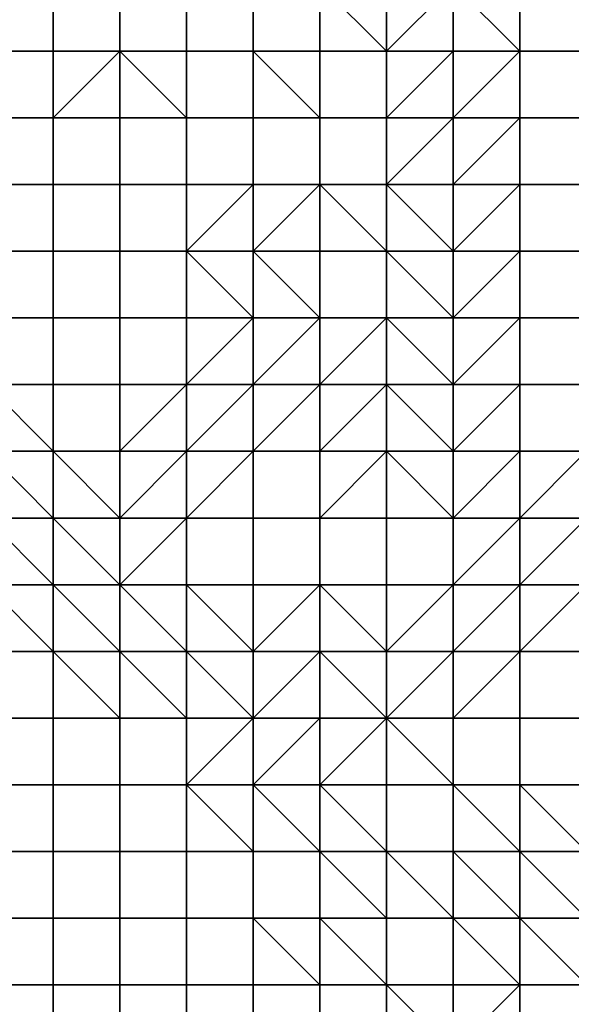
# Model space of a CAD drawing. Units: metres. Extents: x 0 to 19.6, y 0 to 19.3.
# Drawn here: x 10.6 to 11.4, y 5.9 to 7.3 of the extents above; entities that cross this region are included whole.
import ezdxf

# ---------------------------------------------------------------- set-up
doc = ezdxf.new("R2010")
doc.units = ezdxf.units.M

msp = doc.modelspace()

# ---------------------------------------------------------------- linework, layer by layer
at = {"layer": 'data reduced gear sample'}
for points in [[(10.5, 7.4, 5.35), (10.5, 7.3, 5.375), (10.6, 7.3, 5.375), (10.6, 7.4, 5.35)], [(10.6, 7.4, 5.35), (10.6, 7.3, 5.375), (10.7, 7.3, 5.4), (10.7, 7.4, 5.325)], [(10.7, 7.4, 5.325), (10.7, 7.3, 5.4), (10.8, 7.3, 5.375), (10.8, 7.4, 5.35)], [(10.8, 7.4, 5.35), (10.8, 7.3, 5.375), (10.9, 7.3, 5.375), (10.9, 7.4, 5.35)], [(10.9, 7.4, 5.35), (10.9, 7.3, 5.375), (11, 7.3, 5.375), (11, 7.4, 5.35)], [(11, 7.4, 5.35), (11, 7.3, 5.375), (11.1, 7.3, 5.35)], [(11.1, 7.3, 5.35), (11.1, 7.4, 5.3), (11, 7.4, 5.35)], [(11.1, 7.4, 5.3), (11.1, 7.3, 5.35), (11.2, 7.4, 5.325)], [(11.1, 7.3, 5.35), (11.2, 7.3, 5.35), (11.2, 7.4, 5.325)], [(11.2, 7.4, 5.325), (11.2, 7.3, 5.35), (11.3, 7.3, 5.375)], [(11.3, 7.3, 5.375), (11.3, 7.4, 5.25), (11.2, 7.4, 5.325)], [(11.3, 7.4, 5.25), (11.3, 7.3, 5.375), (11.4, 7.3, 5.375), (11.4, 7.4, 5.25)], [(10.5, 7.3, 5.375), (10.5, 7.2, 5.4), (10.6, 7.2, 5.4), (10.6, 7.3, 5.375)], [(10.6, 7.3, 5.375), (10.6, 7.2, 5.4), (10.7, 7.3, 5.4)], [(10.6, 7.2, 5.4), (10.7, 7.2, 5.4), (10.7, 7.3, 5.4)], [(10.7, 7.3, 5.4), (10.7, 7.2, 5.4), (10.8, 7.2, 5.4)], [(10.8, 7.2, 5.4), (10.8, 7.3, 5.375), (10.7, 7.3, 5.4)], [(10.8, 7.3, 5.375), (10.8, 7.2, 5.4), (10.9, 7.2, 5.4), (10.9, 7.3, 5.375)], [(10.9, 7.3, 5.375), (10.9, 7.2, 5.4), (11, 7.2, 5.375)], [(11, 7.2, 5.375), (11, 7.3, 5.375), (10.9, 7.3, 5.375)], [(11, 7.3, 5.375), (11, 7.2, 5.375), (11.1, 7.2, 5.35), (11.1, 7.3, 5.35)], [(11.1, 7.3, 5.35), (11.1, 7.2, 5.35), (11.2, 7.3, 5.35)], [(11.1, 7.2, 5.35), (11.2, 7.2, 5.375), (11.2, 7.3, 5.35)], [(11.2, 7.3, 5.35), (11.2, 7.2, 5.375), (11.3, 7.3, 5.375)], [(11.2, 7.2, 5.375), (11.3, 7.2, 5.4), (11.3, 7.3, 5.375)], [(11.3, 7.3, 5.375), (11.3, 7.2, 5.4), (11.4, 7.2, 5.4), (11.4, 7.3, 5.375)], [(10.5, 7.2, 5.4), (10.5, 7.1, 5.4), (10.6, 7.1, 5.4), (10.6, 7.2, 5.4)], [(10.6, 7.2, 5.4), (10.6, 7.1, 5.4), (10.7, 7.1, 5.4), (10.7, 7.2, 5.4)], [(10.7, 7.2, 5.4), (10.7, 7.1, 5.4), (10.8, 7.1, 5.4), (10.8, 7.2, 5.4)], [(10.8, 7.2, 5.4), (10.8, 7.1, 5.4), (10.9, 7.1, 5.4), (10.9, 7.2, 5.4)], [(10.9, 7.2, 5.4), (10.9, 7.1, 5.4), (11, 7.1, 5.375), (11, 7.2, 5.375)], [(11, 7.2, 5.375), (11, 7.1, 5.375), (11.1, 7.1, 5.4), (11.1, 7.2, 5.35)], [(11.1, 7.2, 5.35), (11.1, 7.1, 5.4), (11.2, 7.2, 5.375)], [(11.1, 7.1, 5.4), (11.2, 7.1, 5.4), (11.2, 7.2, 5.375)], [(11.2, 7.2, 5.375), (11.2, 7.1, 5.4), (11.3, 7.2, 5.4)], [(11.2, 7.1, 5.4), (11.3, 7.1, 5.4), (11.3, 7.2, 5.4)], [(11.3, 7.2, 5.4), (11.3, 7.1, 5.4), (11.4, 7.1, 5.4), (11.4, 7.2, 5.4)], [(10.5, 7.1, 5.4), (10.5, 7, 5.4), (10.6, 7, 5.4), (10.6, 7.1, 5.4)], [(10.6, 7.1, 5.4), (10.6, 7, 5.4), (10.7, 7, 5.4), (10.7, 7.1, 5.4)], [(10.7, 7.1, 5.4), (10.7, 7, 5.4), (10.8, 7, 5.4), (10.8, 7.1, 5.4)], [(10.8, 7.1, 5.4), (10.8, 7, 5.4), (10.9, 7.1, 5.4)], [(10.8, 7, 5.4), (10.9, 7, 5.375), (10.9, 7.1, 5.4)], [(10.9, 7.1, 5.4), (10.9, 7, 5.375), (11, 7.1, 5.375)], [(10.9, 7, 5.375), (11, 7, 5.375), (11, 7.1, 5.375)], [(11, 7.1, 5.375), (11, 7, 5.375), (11.1, 7, 5.375)], [(11.1, 7, 5.375), (11.1, 7.1, 5.4), (11, 7.1, 5.375)], [(11.1, 7.1, 5.4), (11.1, 7, 5.375), (11.2, 7, 5.4)], [(11.2, 7, 5.4), (11.2, 7.1, 5.4), (11.1, 7.1, 5.4)], [(11.2, 7.1, 5.4), (11.2, 7, 5.4), (11.3, 7.1, 5.4)], [(11.2, 7, 5.4), (11.3, 7, 5.375), (11.3, 7.1, 5.4)], [(11.3, 7.1, 5.4), (11.3, 7, 5.375), (11.4, 7, 5.375), (11.4, 7.1, 5.4)], [(10.5, 7, 5.4), (10.5, 6.9, 5.4), (10.6, 6.9, 5.4), (10.6, 7, 5.4)], [(10.6, 7, 5.4), (10.6, 6.9, 5.4), (10.7, 6.9, 5.4), (10.7, 7, 5.4)], [(10.7, 7, 5.4), (10.7, 6.9, 5.4), (10.8, 6.9, 5.4), (10.8, 7, 5.4)], [(10.8, 7, 5.4), (10.8, 6.9, 5.4), (10.9, 6.9, 5.4)], [(10.9, 6.9, 5.4), (10.9, 7, 5.375), (10.8, 7, 5.4)], [(10.9, 7, 5.375), (10.9, 6.9, 5.4), (11, 6.9, 5.375)], [(11, 6.9, 5.375), (11, 7, 5.375), (10.9, 7, 5.375)], [(11, 7, 5.375), (11, 6.9, 5.375), (11.1, 6.9, 5.375), (11.1, 7, 5.375)], [(11.1, 7, 5.375), (11.1, 6.9, 5.375), (11.2, 6.9, 5.375)], [(11.2, 6.9, 5.375), (11.2, 7, 5.4), (11.1, 7, 5.375)], [(11.2, 7, 5.4), (11.2, 6.9, 5.375), (11.3, 7, 5.375)], [(11.2, 6.9, 5.375), (11.3, 6.9, 5.35), (11.3, 7, 5.375)], [(11.3, 7, 5.375), (11.3, 6.9, 5.35), (11.4, 6.9, 5.35), (11.4, 7, 5.375)], [(10.5, 6.9, 5.4), (10.5, 6.8, 5.4), (10.6, 6.8, 5.4), (10.6, 6.9, 5.4)], [(10.6, 6.9, 5.4), (10.6, 6.8, 5.4), (10.7, 6.8, 5.4), (10.7, 6.9, 5.4)], [(10.7, 6.9, 5.4), (10.7, 6.8, 5.4), (10.8, 6.8, 5.4), (10.8, 6.9, 5.4)], [(10.8, 6.9, 5.4), (10.8, 6.8, 5.4), (10.9, 6.9, 5.4)], [(10.8, 6.8, 5.4), (10.9, 6.8, 5.375), (10.9, 6.9, 5.4)], [(10.9, 6.9, 5.4), (10.9, 6.8, 5.375), (11, 6.9, 5.375)], [(10.9, 6.8, 5.375), (11, 6.8, 5.35), (11, 6.9, 5.375)], [(11, 6.9, 5.375), (11, 6.8, 5.35), (11.1, 6.9, 5.375)], [(11, 6.8, 5.35), (11.1, 6.8, 5.3), (11.1, 6.9, 5.375)], [(11.1, 6.9, 5.375), (11.1, 6.8, 5.3), (11.2, 6.8, 5.325)], [(11.2, 6.8, 5.325), (11.2, 6.9, 5.375), (11.1, 6.9, 5.375)], [(11.2, 6.9, 5.375), (11.2, 6.8, 5.325), (11.3, 6.9, 5.35)], [(11.2, 6.8, 5.325), (11.3, 6.8, 5.275), (11.3, 6.9, 5.35)], [(11.3, 6.9, 5.35), (11.3, 6.8, 5.275), (11.4, 6.8, 5.275), (11.4, 6.9, 5.35)], [(10.5, 6.8, 5.4), (10.5, 6.7, 5.35), (10.6, 6.7, 5.375)], [(10.6, 6.7, 5.375), (10.6, 6.8, 5.4), (10.5, 6.8, 5.4)], [(10.6, 6.8, 5.4), (10.6, 6.7, 5.375), (10.7, 6.7, 5.375), (10.7, 6.8, 5.4)], [(10.7, 6.8, 5.4), (10.7, 6.7, 5.375), (10.8, 6.8, 5.4)], [(10.7, 6.7, 5.375), (10.8, 6.7, 5.35), (10.8, 6.8, 5.4)], [(10.8, 6.8, 5.4), (10.8, 6.7, 5.35), (10.9, 6.8, 5.375)], [(10.8, 6.7, 5.35), (10.9, 6.7, 5.275), (10.9, 6.8, 5.375)], [(10.9, 6.8, 5.375), (10.9, 6.7, 5.275), (11, 6.8, 5.35)], [(10.9, 6.7, 5.275), (11, 6.7, 5.275), (11, 6.8, 5.35)], [(11, 6.8, 5.35), (11, 6.7, 5.275), (11.1, 6.8, 5.3)], [(11, 6.7, 5.275), (11.1, 6.7, 5.25), (11.1, 6.8, 5.3)], [(11.1, 6.8, 5.3), (11.1, 6.7, 5.25), (11.2, 6.7, 5.275)], [(11.2, 6.7, 5.275), (11.2, 6.8, 5.325), (11.1, 6.8, 5.3)], [(11.2, 6.8, 5.325), (11.2, 6.7, 5.275), (11.3, 6.8, 5.275)], [(11.2, 6.7, 5.275), (11.3, 6.7, 5.25), (11.3, 6.8, 5.275)], [(11.3, 6.8, 5.275), (11.3, 6.7, 5.25), (11.4, 6.7, 5.25), (11.4, 6.8, 5.275)], [(10.5, 6.7, 5.35), (10.5, 6.6, 5.25), (10.6, 6.6, 5.25)], [(10.6, 6.6, 5.25), (10.6, 6.7, 5.375), (10.5, 6.7, 5.35)], [(10.6, 6.7, 5.375), (10.6, 6.6, 5.25), (10.7, 6.6, 5.325)], [(10.7, 6.6, 5.325), (10.7, 6.7, 5.375), (10.6, 6.7, 5.375)], [(10.7, 6.7, 5.375), (10.7, 6.6, 5.325), (10.8, 6.7, 5.35)], [(10.7, 6.6, 5.325), (10.8, 6.6, 5.25), (10.8, 6.7, 5.35)], [(10.8, 6.7, 5.35), (10.8, 6.6, 5.25), (10.9, 6.7, 5.275)], [(10.8, 6.6, 5.25), (10.9, 6.6, 5.25), (10.9, 6.7, 5.275)], [(10.9, 6.7, 5.275), (10.9, 6.6, 5.25), (11, 6.6, 5.25), (11, 6.7, 5.275)], [(11, 6.7, 5.275), (11, 6.6, 5.25), (11.1, 6.7, 5.25)], [(11, 6.6, 5.25), (11.1, 6.6, 5.25), (11.1, 6.7, 5.25)], [(11.1, 6.7, 5.25), (11.1, 6.6, 5.25), (11.2, 6.6, 5.25)], [(11.2, 6.6, 5.25), (11.2, 6.7, 5.275), (11.1, 6.7, 5.25)], [(11.2, 6.7, 5.275), (11.2, 6.6, 5.25), (11.3, 6.7, 5.25)], [(11.2, 6.6, 5.25), (11.3, 6.6, 5.25), (11.3, 6.7, 5.25)], [(11.3, 6.7, 5.25), (11.3, 6.6, 5.25), (11.4, 6.7, 5.25)], [(11.3, 6.6, 5.25), (11.4, 6.6, 5.225), (11.4, 6.7, 5.25)], [(10.5, 6.6, 5.25), (10.5, 6.5, 5.025), (10.6, 6.5, 5.1)], [(10.6, 6.5, 5.1), (10.6, 6.6, 5.25), (10.5, 6.6, 5.25)], [(10.6, 6.6, 5.25), (10.6, 6.5, 5.1), (10.7, 6.5, 5.125)], [(10.7, 6.5, 5.125), (10.7, 6.6, 5.325), (10.6, 6.6, 5.25)], [(10.7, 6.6, 5.325), (10.7, 6.5, 5.125), (10.8, 6.6, 5.25)], [(10.7, 6.5, 5.125), (10.8, 6.5, 5.15), (10.8, 6.6, 5.25)], [(10.8, 6.6, 5.25), (10.8, 6.5, 5.15), (10.9, 6.5, 5.15), (10.9, 6.6, 5.25)], [(10.9, 6.6, 5.25), (10.9, 6.5, 5.15), (11, 6.5, 5.15), (11, 6.6, 5.25)], [(11, 6.6, 5.25), (11, 6.5, 5.15), (11.1, 6.5, 5.15), (11.1, 6.6, 5.25)], [(11.1, 6.6, 5.25), (11.1, 6.5, 5.15), (11.2, 6.5, 5.15), (11.2, 6.6, 5.25)], [(11.2, 6.6, 5.25), (11.2, 6.5, 5.15), (11.3, 6.6, 5.25)], [(11.2, 6.5, 5.15), (11.3, 6.5, 5.05), (11.3, 6.6, 5.25)], [(11.3, 6.6, 5.25), (11.3, 6.5, 5.05), (11.4, 6.6, 5.225)], [(11.3, 6.5, 5.05), (11.4, 6.5, 4.975), (11.4, 6.6, 5.225)], [(10.5, 6.5, 5.025), (10.5, 6.4, 3.775), (10.6, 6.4, 3.775)], [(10.6, 6.4, 3.775), (10.6, 6.5, 5.1), (10.5, 6.5, 5.025)], [(10.6, 6.5, 5.1), (10.6, 6.4, 3.775), (10.7, 6.4, 3.875)], [(10.7, 6.4, 3.875), (10.7, 6.5, 5.125), (10.6, 6.5, 5.1)], [(10.7, 6.5, 5.125), (10.7, 6.4, 3.875), (10.8, 6.4, 4)], [(10.8, 6.4, 4), (10.8, 6.5, 5.15), (10.7, 6.5, 5.125)], [(10.8, 6.5, 5.15), (10.8, 6.4, 4), (10.9, 6.4, 4.1)], [(10.9, 6.4, 4.1), (10.9, 6.5, 5.15), (10.8, 6.5, 5.15)], [(10.9, 6.5, 5.15), (10.9, 6.4, 4.1), (11, 6.5, 5.15)], [(10.9, 6.4, 4.1), (11, 6.4, 4.05), (11, 6.5, 5.15)], [(11, 6.5, 5.15), (11, 6.4, 4.05), (11.1, 6.4, 4.1)], [(11.1, 6.4, 4.1), (11.1, 6.5, 5.15), (11, 6.5, 5.15)], [(11.1, 6.5, 5.15), (11.1, 6.4, 4.1), (11.2, 6.5, 5.15)], [(11.1, 6.4, 4.1), (11.2, 6.4, 3.925), (11.2, 6.5, 5.15)], [(11.2, 6.5, 5.15), (11.2, 6.4, 3.925), (11.3, 6.5, 5.05)], [(11.2, 6.4, 3.925), (11.3, 6.4, 3.775), (11.3, 6.5, 5.05)], [(11.3, 6.5, 5.05), (11.3, 6.4, 3.775), (11.4, 6.5, 4.975)], [(11.3, 6.4, 3.775), (11.4, 6.4, 3.775), (11.4, 6.5, 4.975)], [(10.5, 6.4, 3.775), (10.5, 6.3, 3.75), (10.6, 6.3, 3.75), (10.6, 6.4, 3.775)], [(10.6, 6.4, 3.775), (10.6, 6.3, 3.75), (10.7, 6.3, 3.75)], [(10.7, 6.3, 3.75), (10.7, 6.4, 3.875), (10.6, 6.4, 3.775)], [(10.7, 6.4, 3.875), (10.7, 6.3, 3.75), (10.8, 6.3, 3.75)], [(10.8, 6.3, 3.75), (10.8, 6.4, 4), (10.7, 6.4, 3.875)], [(10.8, 6.4, 4), (10.8, 6.3, 3.75), (10.9, 6.3, 3.75)], [(10.9, 6.3, 3.75), (10.9, 6.4, 4.1), (10.8, 6.4, 4)], [(10.9, 6.4, 4.1), (10.9, 6.3, 3.75), (11, 6.4, 4.05)], [(10.9, 6.3, 3.75), (11, 6.3, 3.775), (11, 6.4, 4.05)], [(11, 6.4, 4.05), (11, 6.3, 3.775), (11.1, 6.3, 3.825)], [(11.1, 6.3, 3.825), (11.1, 6.4, 4.1), (11, 6.4, 4.05)], [(11.1, 6.4, 4.1), (11.1, 6.3, 3.825), (11.2, 6.4, 3.925)], [(11.1, 6.3, 3.825), (11.2, 6.3, 3.825), (11.2, 6.4, 3.925)], [(11.2, 6.4, 3.925), (11.2, 6.3, 3.825), (11.3, 6.4, 3.775)], [(11.2, 6.3, 3.825), (11.3, 6.3, 3.75), (11.3, 6.4, 3.775)], [(11.3, 6.4, 3.775), (11.3, 6.3, 3.75), (11.4, 6.3, 3.75), (11.4, 6.4, 3.775)], [(10.5, 6.3, 3.75), (10.5, 6.2, 3.75), (10.6, 6.2, 3.75), (10.6, 6.3, 3.75)], [(10.6, 6.3, 3.75), (10.6, 6.2, 3.75), (10.7, 6.2, 3.75), (10.7, 6.3, 3.75)], [(10.7, 6.3, 3.75), (10.7, 6.2, 3.75), (10.8, 6.2, 3.75), (10.8, 6.3, 3.75)], [(10.8, 6.3, 3.75), (10.8, 6.2, 3.75), (10.9, 6.3, 3.75)], [(10.8, 6.2, 3.75), (10.9, 6.2, 3.775), (10.9, 6.3, 3.75)], [(10.9, 6.3, 3.75), (10.9, 6.2, 3.775), (11, 6.3, 3.775)], [(10.9, 6.2, 3.775), (11, 6.2, 3.8), (11, 6.3, 3.775)], [(11, 6.3, 3.775), (11, 6.2, 3.8), (11.1, 6.3, 3.825)], [(11, 6.2, 3.8), (11.1, 6.2, 3.85), (11.1, 6.3, 3.825)], [(11.1, 6.3, 3.825), (11.1, 6.2, 3.85), (11.2, 6.2, 3.825)], [(11.2, 6.2, 3.825), (11.2, 6.3, 3.825), (11.1, 6.3, 3.825)], [(11.2, 6.3, 3.825), (11.2, 6.2, 3.825), (11.3, 6.2, 3.75), (11.3, 6.3, 3.75)], [(11.3, 6.3, 3.75), (11.3, 6.2, 3.75), (11.4, 6.2, 3.75), (11.4, 6.3, 3.75)], [(10.5, 6.2, 3.75), (10.5, 6.1, 3.75), (10.6, 6.1, 3.75), (10.6, 6.2, 3.75)], [(10.6, 6.2, 3.75), (10.6, 6.1, 3.75), (10.7, 6.1, 3.75), (10.7, 6.2, 3.75)], [(10.7, 6.2, 3.75), (10.7, 6.1, 3.75), (10.8, 6.1, 3.75), (10.8, 6.2, 3.75)], [(10.8, 6.2, 3.75), (10.8, 6.1, 3.75), (10.9, 6.1, 3.75)], [(10.9, 6.1, 3.75), (10.9, 6.2, 3.775), (10.8, 6.2, 3.75)], [(10.9, 6.2, 3.775), (10.9, 6.1, 3.75), (11, 6.1, 3.775)], [(11, 6.1, 3.775), (11, 6.2, 3.8), (10.9, 6.2, 3.775)], [(11, 6.2, 3.8), (11, 6.1, 3.775), (11.1, 6.1, 3.825)], [(11.1, 6.1, 3.825), (11.1, 6.2, 3.85), (11, 6.2, 3.8)], [(11.1, 6.2, 3.85), (11.1, 6.1, 3.825), (11.2, 6.1, 3.85), (11.2, 6.2, 3.825)], [(11.2, 6.2, 3.825), (11.2, 6.1, 3.85), (11.3, 6.1, 3.775)], [(11.3, 6.1, 3.775), (11.3, 6.2, 3.75), (11.2, 6.2, 3.825)], [(11.3, 6.2, 3.75), (11.3, 6.1, 3.775), (11.4, 6.1, 3.75)], [(11.4, 6.1, 3.75), (11.4, 6.2, 3.75), (11.3, 6.2, 3.75)], [(10.5, 6.1, 3.75), (10.5, 6, 3.75), (10.6, 6, 3.75), (10.6, 6.1, 3.75)], [(10.6, 6.1, 3.75), (10.6, 6, 3.75), (10.7, 6, 3.75), (10.7, 6.1, 3.75)], [(10.7, 6.1, 3.75), (10.7, 6, 3.75), (10.8, 6, 3.75), (10.8, 6.1, 3.75)], [(10.8, 6.1, 3.75), (10.8, 6, 3.75), (10.9, 6, 3.75), (10.9, 6.1, 3.75)], [(10.9, 6.1, 3.75), (10.9, 6, 3.75), (11, 6, 3.775), (11, 6.1, 3.775)], [(11, 6.1, 3.775), (11, 6, 3.775), (11.1, 6, 3.8)], [(11.1, 6, 3.8), (11.1, 6.1, 3.825), (11, 6.1, 3.775)], [(11.1, 6.1, 3.825), (11.1, 6, 3.8), (11.2, 6, 3.85)], [(11.2, 6, 3.85), (11.2, 6.1, 3.85), (11.1, 6.1, 3.825)], [(11.2, 6.1, 3.85), (11.2, 6, 3.85), (11.3, 6, 3.8)], [(11.3, 6, 3.8), (11.3, 6.1, 3.775), (11.2, 6.1, 3.85)], [(11.3, 6.1, 3.775), (11.3, 6, 3.8), (11.4, 6, 3.75)], [(11.4, 6, 3.75), (11.4, 6.1, 3.75), (11.3, 6.1, 3.775)], [(10.5, 6, 3.75), (10.5, 5.9, 3.75), (10.6, 5.9, 3.75), (10.6, 6, 3.75)], [(10.6, 6, 3.75), (10.6, 5.9, 3.75), (10.7, 5.9, 3.75), (10.7, 6, 3.75)], [(10.7, 6, 3.75), (10.7, 5.9, 3.75), (10.8, 5.9, 3.75), (10.8, 6, 3.75)], [(10.8, 6, 3.75), (10.8, 5.9, 3.75), (10.9, 5.9, 3.75), (10.9, 6, 3.75)], [(10.9, 6, 3.75), (10.9, 5.9, 3.75), (11, 5.9, 3.75)], [(11, 5.9, 3.75), (11, 6, 3.775), (10.9, 6, 3.75)], [(11, 6, 3.775), (11, 5.9, 3.75), (11.1, 5.9, 3.8)], [(11.1, 5.9, 3.8), (11.1, 6, 3.8), (11, 6, 3.775)], [(11.1, 6, 3.8), (11.1, 5.9, 3.8), (11.2, 5.9, 3.85), (11.2, 6, 3.85)], [(11.2, 6, 3.85), (11.2, 5.9, 3.85), (11.3, 5.9, 3.825)], [(11.3, 5.9, 3.825), (11.3, 6, 3.8), (11.2, 6, 3.85)], [(11.3, 6, 3.8), (11.3, 5.9, 3.825), (11.4, 5.9, 3.775)], [(11.4, 5.9, 3.775), (11.4, 6, 3.75), (11.3, 6, 3.8)], [(10.5, 5.9, 3.75), (10.5, 5.8, 3.75), (10.6, 5.8, 3.75), (10.6, 5.9, 3.75)], [(10.6, 5.9, 3.75), (10.6, 5.8, 3.75), (10.7, 5.8, 3.75), (10.7, 5.9, 3.75)], [(10.7, 5.9, 3.75), (10.7, 5.8, 3.75), (10.8, 5.8, 3.75), (10.8, 5.9, 3.75)], [(10.8, 5.9, 3.75), (10.8, 5.8, 3.75), (10.9, 5.8, 3.75), (10.9, 5.9, 3.75)], [(10.9, 5.9, 3.75), (10.9, 5.8, 3.75), (11, 5.8, 3.75), (11, 5.9, 3.75)], [(11, 5.9, 3.75), (11, 5.8, 3.75), (11.1, 5.8, 3.8), (11.1, 5.9, 3.8)], [(11.1, 5.9, 3.8), (11.1, 5.8, 3.8), (11.2, 5.8, 3.825)], [(11.2, 5.8, 3.825), (11.2, 5.9, 3.85), (11.1, 5.9, 3.8)], [(11.2, 5.9, 3.85), (11.2, 5.8, 3.825), (11.3, 5.9, 3.825)], [(11.2, 5.8, 3.825), (11.3, 5.8, 3.825), (11.3, 5.9, 3.825)], [(11.3, 5.9, 3.825), (11.3, 5.8, 3.825), (11.4, 5.8, 3.775), (11.4, 5.9, 3.775)]]:
    msp.add_3dface(points, dxfattribs=at)

doc.saveas('drawing.dxf')
